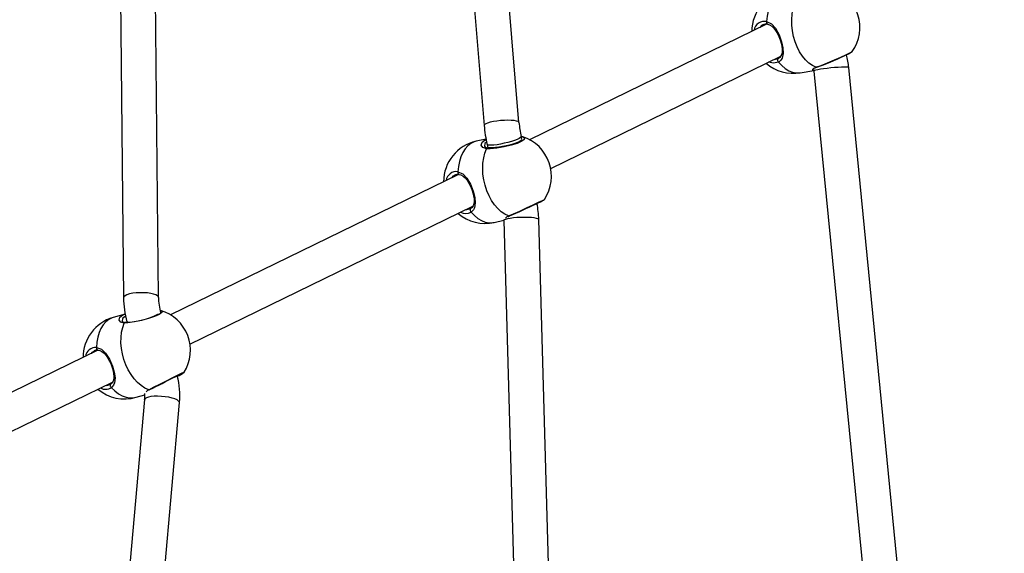
# Model space of a CAD drawing. Units: millimetres. Extents: x -271 to 1523, y 100 to 1189.
# Drawn here: x 921 to 966, y 593 to 617 of the extents above; entities that cross this region are included whole.
import ezdxf

# ---------------------------------------------------------------- set-up
doc = ezdxf.new("R2010")
doc.units = ezdxf.units.MM
doc.header["$LTSCALE"] = 45
doc.header["$PDSIZE"] = -1
doc.layers.add('VP-DIM', color=7, linetype='Continuous')
doc.layers.add('VP-EQ', color=7, linetype='Continuous', true_color=0x8a3492)
doc.dimstyles.get("Standard").update_dxf_attribs({"dimtxt": 14, "dimasz": 15, "dimexe": 20, "dimexo": 50, "dimgap": 20, "dimtad": 0, "dimdec": 0, "dimzin": 0, "dimdsep": 46, "dimtxsty": 'Standard', "dimcen": -0.001, "dimadec": 0, "dimazin": 0, "dimtfac": 1, "dimtdec": 4, "dimtofl": 0, "dimtmove": 0, "dimatfit": 3, "dimfxl": 70, "dimfxlon": 1, "dimtolj": 1, "dimtzin": 0, "dimarcsym": 0})

# ---------------------------------------------------------------- blocks, each defined once
blk = doc.blocks.new('*D1413')
at = {"layer": 'Defpoints', "color": 0}
for p in [(397.312, 1101.73), (397.312, 251.86), (1142.056, 251.829)]:
    blk.add_point(p, dxfattribs=at)
at = {"layer": 'VP-DIM', "color": 0, "lineweight": -2}
for p, q in [((397.312, 1031.73), (397.312, 1121.73)), ((1142.056, 1031.73), (1142.056, 1121.73)), ((412.312, 1101.73), (733.413, 1101.73)), ((1127.056, 1101.73), (808.413, 1101.73))]:
    blk.add_line(p, q, dxfattribs=at)
at = {"layer": 'VP-DIM', "color": 0}
for points in [[(412.312, 1104.23), (412.312, 1099.23), (397.312, 1101.73)], [(1127.056, 1099.23), (1127.056, 1104.23), (1142.056, 1101.73)]]:
    blk.add_solid(points, dxfattribs=at)
at = {"layer": 'VP-DIM', "color": 0, "insert": (770.913, 1101.73), "char_height": 14, "attachment_point": 5}
blk.add_mtext('\\A1;750', dxfattribs=at)
blk = doc.blocks.new('*D1414')
at = {"layer": 'Defpoints', "color": 0}
for p in [(398.602, 833.73), (1416.056, 833.73), (1140.815, 251.74)]:
    blk.add_point(p, dxfattribs=at)
at = {"layer": 'VP-DIM', "color": 0, "lineweight": -2}
for p, q in [((1346.056, 833.73), (1436.056, 833.73)), ((1416.056, 818.73), (1416.056, 583.323)), ((1416.056, 266.74), (1416.056, 505.99)), ((1346.056, 251.74), (1436.056, 251.74))]:
    blk.add_line(p, q, dxfattribs=at)
at = {"layer": 'VP-DIM', "color": 0}
for points in [[(1418.556, 818.73), (1413.556, 818.73), (1416.056, 833.73)], [(1413.556, 266.74), (1418.556, 266.74), (1416.056, 251.74)]]:
    blk.add_solid(points, dxfattribs=at)
at = {"layer": 'VP-DIM', "color": 0, "insert": (1416.056, 544.657), "char_height": 14, "attachment_point": 5, "rotation": 90}
blk.add_mtext('\\A1;585', dxfattribs=at)
blk = doc.blocks.new('RB1239_')
at = {"color": 0, "linetype": 'Continuous', "lineweight": 25}
for p, q in [((650.587, 412.011), (652.939, 383.685)), ((654.534, 383.817), (652.168, 412.305)), ((638.046, 375.819), (637.779, 402.229)), ((636.181, 401.977), (636.446, 375.803)), ((665.858, 388.321), (655.018, 383.031)), ((665.906, 388.315), (665.908, 388.315)), ((655.984, 381.722), (666.51, 386.858)), ((667.399, 386.099), (668.016, 386.206)), ((668.02, 386.174), (671.035, 355.496)), ((672.645, 355.475), (669.612, 386.331)), ((653.026, 383.061), (652.572, 382.959)), ((653.078, 382.812), (653.115, 382.657)), ((654.666, 383.05), (654.635, 383.18)), ((653.116, 382.656), (653.117, 382.655)), ((651.765, 381.444), (638.593, 375.017)), ((651.795, 381.443), (651.796, 381.443)), ((639.487, 373.672), (652.425, 379.986)), ((652.3, 379.876), (652.329, 379.884)), ((653.399, 379.251), (653.841, 379.349)), ((653.84, 379.379), (653.842, 379.331)), ((653.842, 379.331), (654.624, 351.707)), ((656.228, 351.597), (655.441, 379.376)), ((636.519, 375.055), (635.97, 374.897)), ((636.598, 374.698), (636.603, 374.679)), ((635.274, 373.397), (620.701, 366.286)), ((621.51, 364.9), (635.947, 371.945)), ((635.818, 371.838), (635.871, 371.857)), ((637.414, 371.145), (635.157, 345.758)), ((637.025, 371.246), (637.42, 371.36)), ((636.736, 345.451), (639.008, 371.003))]:
    blk.add_line(p, q, dxfattribs=at)
at = {"color": 0, "linetype": 'Continuous', "lineweight": 25, "flags": 128}
for points in [[(666.751, 389.843), (666.622, 389.809), (666.471, 389.735), (666.331, 389.628), (666.206, 389.49), (666.096, 389.323), (666.006, 389.13), (665.935, 388.916), (665.886, 388.684), (665.86, 388.438)], [(668.115, 386.346), (667.95, 386.427), (667.79, 386.541), (667.637, 386.686), (667.496, 386.859), (667.369, 387.057), (667.258, 387.276), (667.165, 387.511), (667.092, 387.759), (667.041, 388.015), (667.012, 388.274), (667.006, 388.531), (667.023, 388.781), (667.062, 389.019), (667.124, 389.242), (667.206, 389.444)], [(665.68, 388.277), (665.618, 388.252), (665.549, 388.17)], [(665.86, 388.438), (665.855, 388.412), (665.856, 388.387), (665.86, 388.363), (665.869, 388.342), (665.882, 388.327), (665.898, 388.317), (665.906, 388.315)], [(665.86, 388.438), (666.078, 388.333), (666.262, 388.131), (666.425, 387.835), (666.54, 387.517), (666.602, 387.234), (666.616, 386.983), (666.568, 386.763), (666.513, 386.672), (666.429, 386.599), (666.404, 386.584)], [(665.906, 388.313), (665.991, 388.289), (666.09, 388.23), (666.185, 388.141), (666.272, 388.028), (666.351, 387.896), (666.42, 387.75), (666.476, 387.6), (666.52, 387.451), (666.549, 387.307), (666.564, 387.173), (666.563, 387.053), (666.547, 386.949), (666.514, 386.863), (666.463, 386.796), (666.397, 386.748), (666.385, 386.743)], [(668.115, 386.346), (668.35, 386.431), (668.641, 386.547), (668.956, 386.681), (669.258, 386.814), (669.511, 386.931), (669.688, 387.019), (669.772, 387.069), (669.769, 387.071)], [(668.156, 386.349), (668.197, 386.362), (668.319, 386.407), (668.458, 386.461), (668.609, 386.521), (668.768, 386.587), (668.929, 386.655), (669.088, 386.724), (669.238, 386.792), (669.376, 386.855), (669.497, 386.912), (669.597, 386.961), (669.675, 387.001), (669.731, 387.033), (669.756, 387.051), (669.772, 387.068)], [(666.404, 386.584), (666.178, 386.532), (665.952, 386.586)], [(666.198, 386.706), (666.206, 386.704), (666.394, 386.746)], [(666.394, 386.746), (666.379, 386.735), (666.367, 386.718), (666.361, 386.697), (666.359, 386.673), (666.363, 386.649), (666.373, 386.624), (666.387, 386.602), (666.404, 386.584)], [(666.404, 386.584), (666.55, 386.423), (666.706, 386.29), (666.869, 386.19), (667.036, 386.123), (667.203, 386.091), (667.368, 386.094), (667.399, 386.099)], [(668.035, 386.211), (667.969, 386.214), (667.975, 386.263), (668.017, 386.299), (668.092, 386.337), (668.115, 386.346)], [(669.612, 386.331), (669.61, 386.335), (669.577, 386.345), (669.51, 386.351), (669.409, 386.352), (669.281, 386.349), (669.131, 386.341), (668.967, 386.329), (668.795, 386.313), (668.624, 386.295), (668.463, 386.274), (668.318, 386.253), (668.196, 386.231), (668.103, 386.211), (668.044, 386.192), (668.02, 386.177), (668.02, 386.174)], [(668.157, 386.348), (668.137, 386.344), (668.115, 386.346)], [(654.534, 383.817), (654.529, 383.831), (654.492, 383.861), (654.419, 383.886), (654.315, 383.905), (654.183, 383.916), (654.031, 383.92), (653.865, 383.916), (653.692, 383.904), (653.522, 383.884), (653.362, 383.859), (653.22, 383.829), (653.101, 383.795), (653.012, 383.759), (652.958, 383.722), (652.939, 383.687), (652.939, 383.685)], [(652.572, 382.959), (652.478, 382.932), (652.327, 382.858), (652.188, 382.752), (652.065, 382.614), (651.959, 382.447), (651.872, 382.256), (651.806, 382.042), (651.763, 381.811), (651.742, 381.566)], [(653.053, 382.622), (652.887, 382.677), (652.811, 382.786), (652.844, 382.922), (652.992, 383.034), (653.029, 383.045)], [(653.054, 382.921), (652.974, 382.859), (652.954, 382.737), (652.957, 382.733)], [(654.705, 383.158), (654.782, 383.123), (654.778, 383.049), (654.664, 382.959), (654.454, 382.864), (654.174, 382.776), (653.852, 382.701), (653.523, 382.648), (653.223, 382.622), (653.053, 382.622)], [(654.635, 383.18), (654.635, 383.169), (654.608, 383.135), (654.545, 383.094), (654.451, 383.049), (654.329, 383.002), (654.185, 382.954), (654.025, 382.908), (653.858, 382.867), (653.69, 382.831), (653.53, 382.803), (653.386, 382.784), (653.263, 382.775), (653.169, 382.777), (653.106, 382.788), (653.079, 382.81), (653.078, 382.812)], [(654.661, 383.016), (654.658, 383.013), (654.631, 382.99), (654.578, 382.957), (654.495, 382.916), (654.386, 382.873), (654.254, 382.829), (654.105, 382.787), (653.945, 382.749), (653.779, 382.716), (653.613, 382.689), (653.453, 382.669), (653.307, 382.657), (653.179, 382.654), (653.117, 382.657)], [(654.636, 383.176), (654.674, 383.172), (654.705, 383.158)], [(654.056, 379.543), (653.886, 379.623), (653.721, 379.736), (653.563, 379.88), (653.416, 380.052), (653.281, 380.248), (653.163, 380.465), (653.063, 380.7), (652.983, 380.946), (652.924, 381.201), (652.887, 381.458), (652.874, 381.713), (652.885, 381.962), (652.919, 382.2), (652.975, 382.421), (653.053, 382.622)], [(651.591, 381.401), (651.511, 381.364), (651.459, 381.294)], [(651.742, 381.566), (651.739, 381.54), (651.74, 381.515), (651.745, 381.491), (651.755, 381.471), (651.768, 381.455), (651.784, 381.445), (651.795, 381.443)], [(651.742, 381.566), (651.961, 381.473), (652.149, 381.28), (652.319, 380.991), (652.443, 380.677), (652.514, 380.394), (652.537, 380.141), (652.498, 379.914), (652.447, 379.819), (652.367, 379.74), (652.342, 379.724)], [(651.795, 381.441), (651.878, 381.422), (651.977, 381.368), (652.073, 381.285), (652.163, 381.176), (652.245, 381.048), (652.317, 380.905), (652.377, 380.757), (652.425, 380.608), (652.459, 380.465), (652.479, 380.329), (652.483, 380.206), (652.47, 380.098), (652.441, 380.009), (652.393, 379.937), (652.328, 379.884), (652.317, 379.879)], [(654.056, 379.543), (654.285, 379.64), (654.571, 379.767), (654.882, 379.91), (655.181, 380.051), (655.432, 380.171), (655.61, 380.258), (655.696, 380.304), (655.692, 380.304)], [(654.1, 379.547), (654.135, 379.561), (654.252, 379.611), (654.387, 379.67), (654.535, 379.736), (654.691, 379.806), (654.849, 379.88), (655.006, 379.953), (655.155, 380.023), (655.292, 380.088), (655.412, 380.146), (655.513, 380.195), (655.59, 380.234), (655.643, 380.261), (655.664, 380.273), (655.675, 380.28), (655.685, 380.288), (655.696, 380.299), (655.697, 380.301)], [(652.12, 379.837), (652.144, 379.832), (652.267, 379.867)], [(652.329, 379.884), (652.313, 379.873), (652.302, 379.856), (652.296, 379.835), (652.295, 379.812), (652.3, 379.787), (652.31, 379.763), (652.324, 379.742), (652.342, 379.724)], [(652.342, 379.724), (652.495, 379.563), (652.656, 379.432), (652.824, 379.332), (652.994, 379.266), (653.165, 379.235), (653.332, 379.239), (653.399, 379.251)], [(655.441, 379.376), (655.437, 379.387), (655.403, 379.412), (655.332, 379.434), (655.23, 379.452), (655.099, 379.466), (654.948, 379.475), (654.782, 379.478), (654.609, 379.475), (654.438, 379.466), (654.277, 379.452), (654.132, 379.434), (654.012, 379.411), (653.92, 379.386), (653.863, 379.36), (653.842, 379.333), (653.842, 379.331)], [(654.036, 379.514), (654.048, 379.522), (654.1, 379.545)], [(638.046, 375.819), (638.041, 375.843), (638.003, 375.89), (637.93, 375.933), (637.825, 375.97), (637.692, 376), (637.539, 376.021), (637.372, 376.032), (637.2, 376.033), (637.029, 376.023), (636.869, 376.004), (636.726, 375.975), (636.607, 375.939), (636.519, 375.897), (636.464, 375.851), (636.446, 375.803)], [(638.141, 375.208), (638.202, 375.187), (638.196, 375.121), (638.081, 375.036), (637.871, 374.94), (637.592, 374.846), (637.273, 374.761), (636.947, 374.694), (636.65, 374.653), (636.483, 374.642)], [(635.97, 374.897), (635.922, 374.881), (635.771, 374.807), (635.633, 374.701), (635.512, 374.564), (635.41, 374.398), (635.328, 374.208), (635.269, 373.996), (635.232, 373.766), (635.22, 373.524)], [(636.483, 374.642), (636.319, 374.683), (636.243, 374.781), (636.276, 374.909), (636.424, 375.018), (636.52, 375.049)], [(637.604, 371.592), (637.429, 371.671), (637.257, 371.783), (637.092, 371.925), (636.936, 372.094), (636.793, 372.289), (636.666, 372.504), (636.556, 372.735), (636.467, 372.98), (636.398, 373.232), (636.353, 373.487), (636.331, 373.74), (636.334, 373.987), (636.36, 374.222), (636.41, 374.442), (636.483, 374.642)], [(636.542, 374.948), (636.531, 374.945), (636.408, 374.851), (636.388, 374.736), (636.392, 374.731)], [(636.642, 374.682), (636.625, 374.684), (636.599, 374.697), (636.598, 374.698)], [(635.103, 373.356), (635.003, 373.3), (634.968, 373.248)], [(635.22, 373.524), (635.217, 373.498), (635.219, 373.472), (635.225, 373.448), (635.236, 373.428), (635.25, 373.412), (635.267, 373.403), (635.28, 373.4)], [(635.22, 373.524), (635.438, 373.445), (635.63, 373.264), (635.809, 372.986), (635.945, 372.677), (636.027, 372.394), (636.061, 372.138), (636.034, 371.904), (635.988, 371.803), (635.913, 371.717), (635.89, 371.699)], [(635.28, 373.398), (635.36, 373.385), (635.459, 373.339), (635.557, 373.262), (635.649, 373.16), (635.734, 373.036), (635.811, 372.898), (635.877, 372.753), (635.931, 372.605), (635.971, 372.462), (635.996, 372.324), (636.006, 372.198), (635.999, 372.086), (635.974, 371.991), (635.93, 371.914), (635.868, 371.855), (635.857, 371.849)], [(637.604, 371.592), (637.826, 371.705), (638.105, 371.847), (638.41, 372.002), (638.704, 372.15), (638.954, 372.275), (639.132, 372.361), (639.221, 372.401), (639.217, 372.396)], [(637.652, 371.599), (637.682, 371.614), (637.793, 371.671), (637.922, 371.736), (638.064, 371.808), (638.216, 371.886), (638.371, 371.964), (638.525, 372.043), (638.672, 372.117), (638.808, 372.185), (638.927, 372.244), (639.027, 372.293), (639.104, 372.33), (639.154, 372.353), (639.17, 372.359), (639.169, 372.359)], [(635.646, 371.798), (635.692, 371.792), (635.818, 371.838)], [(635.871, 371.857), (635.856, 371.846), (635.845, 371.829), (635.84, 371.808), (635.84, 371.785), (635.845, 371.761), (635.856, 371.738), (635.871, 371.716), (635.89, 371.699)], [(635.89, 371.699), (636.05, 371.541), (636.218, 371.411), (636.392, 371.313), (636.568, 371.248), (636.742, 371.218), (636.912, 371.222), (637.025, 371.246)], [(639.008, 371.003), (639.004, 371.028), (638.97, 371.076), (638.9, 371.124), (638.798, 371.17), (638.668, 371.211), (638.517, 371.246), (638.352, 371.273), (638.18, 371.29), (638.01, 371.297), (637.849, 371.294), (637.704, 371.281), (637.584, 371.258), (637.493, 371.226), (637.435, 371.187), (637.414, 371.145)]]:
    blk.add_lwpolyline(points, dxfattribs=at)
at = {"color": 0, "linetype": 'Continuous', "lineweight": 25}
for centre, radius, start, end in [((668.225, 388.17), 1.9, 324.5478, 70.7018), ((667.075, 387.971), 1.9, 99.8246, 179.5122), ((665.763, 387.964), 0.483, 78.4537, 170.8125), ((665.824, 388.015), 0.308, 74.386, 118.4653), ((666.279, 386.029), 3.347, 5.1731, 15.3712), ((667.075, 387.971), 1.9, 229.3347, 279.8246), ((668.217, 386.088), 0.266, 102.9572, 129.8938), ((658.863, 384.18), 5.944, 184.7806, 193.3069), ((658.863, 384.18), 4.344, 184.7927, 193.304), ((652.985, 381.105), 1.9, 102.5667, 179.7854), ((654.119, 381.358), 1.9, 326.1828, 71.9927), ((653.094, 382.816), 0.161, 211.8341, 278.0207), ((653.113, 382.585), 0.0706, 87.988, 148.1018), ((651.67, 381.092), 0.479, 81.3398, 171.1111), ((651.729, 381.166), 0.281, 76.2916, 120.021), ((651.006, 379.249), 4.437, 1.6388, 11.3089), ((652.985, 381.105), 1.9, 229.6016, 282.5667), ((652.094, 380.126), 0.473, 241.0245, 301.745), ((654.173, 379.234), 0.329, 110.7088, 139.1561), ((654.072, 379.608), 0.0671, 256.2509, 294.7871), ((640.953, 375.86), 4.507, 180.7289, 194.9396), ((640.929, 375.857), 2.883, 180.7518, 195.0286), ((637.608, 373.392), 1.9, 328.2586, 73.5916), ((636.498, 373.071), 1.9, 106.1234, 180.138), ((636.508, 374.824), 0.15, 218.9266, 282.881), ((636.543, 374.606), 0.0702, 90.7049, 149.1801), ((636.39, 378.417), 3.743, 272.3317, 296.2148), ((635.179, 373.048), 0.477, 85.1782, 171.2656), ((635.232, 373.149), 0.253, 78.7265, 121.0522), ((638.433, 373.424), 1.299, 291.5923, 307.4026), ((635.367, 371.326), 3.655, 354.9361, 14.3915), ((636.498, 373.071), 1.9, 229.9477, 286.1234), ((635.619, 372.077), 0.465, 240.3842, 305.5932), ((637.727, 371.326), 0.293, 114.8019, 144.8273), ((637.619, 371.659), 0.0681, 257.3457, 298.9333), ((635.833, 371.308), 1.589, 354.0993, 3.899)]:
    blk.add_arc(centre, radius, start, end, dxfattribs=at)
blk = doc.blocks.new('RB1239_2D')
at = {"layer": 'VP-EQ', "color": 0}
blk.add_blockref('RB1239_', (288.998, 228.946), dxfattribs=at)

msp = doc.modelspace()

# ---------------------------------------------------------------- block references
at = {"layer": 'VP-EQ', "color": 0}
msp.add_blockref('RB1239_2D', (0, 0), dxfattribs=at)

# ---------------------------------------------------------------- dimensions: what is measured, and where the dimension line sits
at = {"layer": 'VP-DIM', "color": 0}
dim = msp.add_linear_dim(base=(397.312, 1101.73), p1=(1142.056, 251.829), p2=(397.312, 251.86), text='750', dimstyle='Standard', dxfattribs=at)
dim.commit()
dim.dimension.update_dxf_attribs({"geometry": '*D1413', "text_midpoint": (770.913, 1101.73), "dimtype": 160})
dim = msp.add_linear_dim(base=(1416.056, 833.73), p1=(1140.815, 251.74), p2=(398.602, 833.73), angle=90, text='585', dimstyle='Standard', dxfattribs=at)
dim.commit()
dim.dimension.update_dxf_attribs({"geometry": '*D1414', "text_midpoint": (1416.056, 544.657), "dimtype": 160})

doc.saveas('drawing.dxf')
